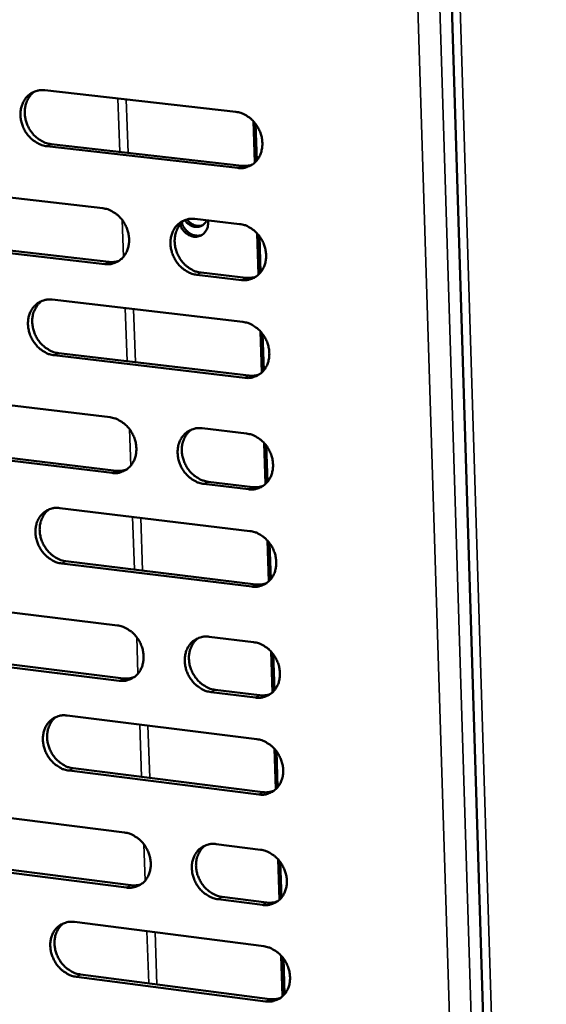
# Model space of a CAD drawing. Units: millimetres. Extents: x 65 to 5850, y 100 to 4100.
# Drawn here: x 5015 to 5068, y 2901 to 3000 of the extents above; entities that cross this region are included whole.
import ezdxf

# ---------------------------------------------------------------- set-up
doc = ezdxf.new("R2010")
doc.units = ezdxf.units.MM
doc.header["$LTSCALE"] = 20
doc.layers.add('Visible (ISO)', color=7, linetype='Continuous', lineweight=50)
doc.layers.add('Visible Narrow (ISO)', color=7, linetype='Continuous', lineweight=35)

msp = doc.modelspace()

# ---------------------------------------------------------------- linework, layer by layer
at = {"layer": 'Visible (ISO)'}
for p, q in [((5058.216, 3004.409), (5066.975, 2722.097)), ((5017.47, 2992.773), (5036.639, 2990.605)), ((5038.405, 2989.66), (5038.542, 2985.521)), ((5038.621, 2989.399), (5038.742, 2985.735)), ((5036.827, 2984.973), (5017.67, 2987.159)), ((5018.095, 2987.374), (5037.248, 2985.188)), ((5004.231, 2983.123), (5023.28, 2980.929)), ((5032.536, 2979.863), (5037.016, 2979.347)), ((5033.849, 2979.509), (5033.843, 2979.713)), ((5004.866, 2977.753), (5023.9, 2975.542)), ((5038.779, 2978.401), (5038.917, 2974.272)), ((5038.995, 2978.14), (5039.116, 2974.484)), ((5023.476, 2975.324), (5004.439, 2977.537)), ((5037.204, 2973.729), (5032.726, 2974.249)), ((5033.148, 2974.468), (5037.624, 2973.948)), ((5018.218, 2971.757), (5037.344, 2969.52)), ((5039.106, 2968.572), (5039.243, 2964.452)), ((5039.322, 2968.311), (5039.443, 2964.664)), ((5037.532, 2963.913), (5018.416, 2966.17)), ((5018.841, 2966.39), (5037.952, 2964.135)), ((5005.007, 2962.209), (5024.014, 2959.946)), ((5033.249, 2958.846), (5037.719, 2958.314)), ((5039.479, 2957.365), (5039.616, 2953.256)), ((5039.694, 2957.105), (5039.815, 2953.466)), ((5024.209, 2954.367), (5005.213, 2956.649)), ((5005.64, 2956.871), (5024.632, 2954.591)), ((5037.906, 2952.722), (5033.439, 2953.259)), ((5033.86, 2953.483), (5038.326, 2952.947)), ((5018.962, 2950.839), (5038.047, 2948.532)), ((5039.805, 2947.582), (5039.941, 2943.481)), ((5040.02, 2947.322), (5040.14, 2943.691)), ((5038.233, 2942.952), (5019.16, 2945.278)), ((5019.583, 2945.504), (5038.652, 2943.179)), ((5005.779, 2941.393), (5024.745, 2939.061)), ((5033.96, 2937.927), (5038.42, 2937.379)), ((5040.176, 2936.427), (5040.312, 2932.337)), ((5024.939, 2933.507), (5005.984, 2935.858)), ((5006.409, 2936.085), (5025.36, 2933.737)), ((5040.39, 2936.167), (5040.511, 2932.545)), ((5038.606, 2931.813), (5034.149, 2932.365)), ((5034.568, 2932.595), (5039.024, 2932.043)), ((5019.703, 2930.018), (5038.746, 2927.643)), ((5040.5, 2926.689), (5040.635, 2922.608)), ((5040.714, 2926.429), (5040.834, 2922.816)), ((5038.931, 2922.088), (5019.899, 2924.482)), ((5020.321, 2924.714), (5039.349, 2922.321)), ((5006.547, 2920.672), (5025.472, 2918.272)), ((5034.667, 2917.105), (5039.117, 2916.541)), ((5040.869, 2915.586), (5041.005, 2911.515)), ((5025.665, 2912.744), (5006.751, 2915.162)), ((5007.175, 2915.395), (5026.085, 2912.979)), ((5041.083, 2915.327), (5041.203, 2911.722)), ((5039.302, 2911.001), (5034.855, 2911.569)), ((5035.273, 2911.805), (5039.719, 2911.236)), ((5020.44, 2909.294), (5039.441, 2906.85)), ((5041.192, 2905.893), (5041.327, 2901.831)), ((5041.405, 2905.634), (5041.525, 2902.037)), ((5039.626, 2901.321), (5020.636, 2903.783)), ((5021.056, 2904.02), (5040.043, 2901.56))]:
    msp.add_line(p, q, dxfattribs=at)
at = {"layer": 'Visible (ISO)', "flags": 128}
for points in [[(5017.67, 2987.159, -0.037214), (5017.172, 2987.262, -0.05943), (5016.878, 2987.386, -0.017066), (5016.374, 2987.696, -0.036619), (5016.155, 2987.865, -0.033073), (5015.837, 2988.191, -0.033678), (5015.57, 2988.55, -0.032659), (5015.349, 2988.948, -0.032575), (5015.181, 2989.373, -0.034207), (5015.074, 2989.803, -0.033461), (5015.025, 2990.254, -0.037532), (5015.04, 2990.677, -0.036389), (5015.119, 2991.107, -0.042014), (5015.252, 2991.487, -0.040959), (5015.452, 2991.848, -0.046054), (5015.695, 2992.15, -0.045504), (5015.993, 2992.406, -0.047285), (5016.215, 2992.534, -0.023834), (5016.688, 2992.724, -0.068188), (5017.002, 2992.787, -0.046548), (5017.47, 2992.773)], [(5016.481, 2992.661, 0.039087), (5016.146, 2992.396, 0.06155), (5015.97, 2992.189, 0.018161), (5015.716, 2991.767, 0.038829), (5015.62, 2991.557, 0.034038), (5015.512, 2991.186, 0.035125), (5015.459, 2990.816, 0.031104), (5015.454, 2990.413, 0.03197), (5015.498, 2990.024, 0.029576), (5015.595, 2989.625, 0.029981), (5015.736, 2989.245, 0.029508), (5015.924, 2988.881, 0.029364), (5016.153, 2988.54, 0.030853), (5016.414, 2988.239, 0.030189), (5016.717, 2987.965, 0.033493), (5016.909, 2987.832, 0.014444), (5017.381, 2987.566, 0.055107), (5017.645, 2987.463, 0.033917), (5018.095, 2987.374)], [(5036.639, 2990.605, -0.037228), (5037.14, 2990.502, -0.059403), (5037.436, 2990.377, -0.017082), (5037.945, 2990.066, -0.036647), (5038.165, 2989.896, -0.033214), (5038.485, 2989.569, -0.03379), (5038.753, 2989.208, -0.03284), (5038.976, 2988.808, -0.032746), (5039.144, 2988.381, -0.034402), (5039.251, 2987.949, -0.033668), (5039.299, 2987.496, -0.037698), (5039.283, 2987.071, -0.036593), (5039.202, 2986.64, -0.042088), (5039.066, 2986.259, -0.041087), (5038.863, 2985.896, -0.045969), (5038.617, 2985.594, -0.04547), (5038.317, 2985.338, -0.047053), (5038.092, 2985.21, -0.023675), (5037.615, 2985.02, -0.067904), (5037.299, 2984.957, -0.046322), (5036.827, 2984.973)], [(5037.248, 2985.188, 0.03003), (5037.512, 2985.173, 0.03003), (5037.775, 2985.189, 0.029337), (5038.029, 2985.235, 0.029337), (5038.275, 2985.31)], [(5023.28, 2980.929, -0.037146), (5023.778, 2980.825, -0.059333), (5024.073, 2980.701, -0.017026), (5024.578, 2980.39, -0.036556), (5024.797, 2980.221, -0.033079), (5025.116, 2979.895, -0.033662), (5025.383, 2979.535, -0.032716), (5025.605, 2979.137, -0.032615), (5025.773, 2978.712, -0.034316), (5025.879, 2978.281, -0.033563), (5025.928, 2977.831, -0.037681), (5025.913, 2977.408, -0.03655), (5025.833, 2976.979, -0.042168), (5025.698, 2976.6, -0.041148), (5025.498, 2976.24, -0.046139), (5025.253, 2975.939, -0.045637), (5024.955, 2975.685, -0.047233), (5024.732, 2975.558, -0.023792), (5024.259, 2975.37, -0.068057), (5023.944, 2975.308, -0.046477), (5023.476, 2975.324)], [(5032.726, 2974.249, -0.0371), (5032.227, 2974.354, -0.05925), (5031.932, 2974.478, -0.016978), (5031.425, 2974.79, -0.036513), (5031.206, 2974.959, -0.033086), (5030.887, 2975.286, -0.033661), (5030.62, 2975.645, -0.032749), (5030.398, 2976.044, -0.03264), (5030.23, 2976.469, -0.034357), (5030.124, 2976.9, -0.033597), (5030.075, 2977.351, -0.03771), (5030.091, 2977.774, -0.036574), (5030.171, 2978.204, -0.042163), (5030.306, 2978.583, -0.041132), (5030.507, 2978.944, -0.046086), (5030.752, 2979.245, -0.045564), (5031.051, 2979.5, -0.047155), (5031.275, 2979.628, -0.023721), (5031.75, 2979.817, -0.067976), (5032.066, 2979.879, -0.046407), (5032.536, 2979.863)], [(5031.51, 2979.743, 0.043149), (5031.142, 2979.439, 0.066718), (5030.952, 2979.195, 0.021569), (5030.699, 2978.714, 0.042684), (5030.603, 2978.456, 0.037003), (5030.517, 2978.026, 0.03815), (5030.497, 2977.601, 0.033909), (5030.541, 2977.147, 0.034692), (5030.644, 2976.713, 0.032877), (5030.811, 2976.283, 0.033005), (5031.031, 2975.88, 0.03387), (5031.299, 2975.517, 0.033303), (5031.618, 2975.186, 0.036739), (5031.839, 2975.014, 0.017175), (5032.348, 2974.699, 0.059556), (5032.645, 2974.573, 0.037339), (5033.148, 2974.468)], [(5033.724, 2979.726, -0.049249), (5033.598, 2979.498, -0.070854), (5033.475, 2979.365, -0.026127), (5033.25, 2979.199, -0.050199), (5033.12, 2979.132, -0.048861), (5032.912, 2979.071, -0.049301), (5032.698, 2979.053, -0.043869), (5032.471, 2979.076, -0.044877), (5032.256, 2979.137, -0.038701), (5032.119, 2979.202, -0.017916), (5031.843, 2979.374, -0.057512), (5031.69, 2979.505, -0.038505), (5031.505, 2979.739)], [(5031.731, 2979.812, 0.0376), (5031.917, 2979.588, 0.056482), (5032.066, 2979.464, 0.017174), (5032.338, 2979.299, 0.037782), (5032.469, 2979.238, 0.043692), (5032.613, 2979.198, 0.022524), (5032.9, 2979.158, 0.068079), (5033.065, 2979.165, 0.044229), (5033.311, 2979.232)], [(5031.034, 2979.304, 0.03758), (5031.172, 2978.981, 0.057124), (5031.3, 2978.789, 0.017421), (5031.563, 2978.502, 0.037327), (5031.699, 2978.382, 0.042306), (5031.927, 2978.239, 0.041124), (5032.182, 2978.133, 0.047873), (5032.431, 2978.078, 0.046997), (5032.69, 2978.071, 0.052174), (5032.933, 2978.113, 0.051906), (5033.162, 2978.204, 0.051898), (5033.368, 2978.341, 0.05215), (5033.541, 2978.516, 0.046971), (5033.634, 2978.66, 0.023526), (5033.779, 2978.97, 0.065453), (5033.837, 2979.188, 0.045815), (5033.849, 2979.509)], [(5033.255, 2978.258, -0.046496), (5032.971, 2978.18, -0.070867), (5032.777, 2978.173, -0.024541), (5032.449, 2978.224, -0.045813), (5032.278, 2978.276, -0.039417), (5032.033, 2978.4, -0.04057), (5031.816, 2978.557, -0.036296), (5031.69, 2978.681, -0.016673), (5031.446, 2978.98, -0.056195), (5031.33, 2979.174, -0.036616), (5031.21, 2979.498)], [(5037.016, 2979.347, -0.037131), (5037.516, 2979.243, -0.05928), (5037.812, 2979.118, -0.01701), (5038.32, 2978.806, -0.036548), (5038.54, 2978.637, -0.03315), (5038.859, 2978.31, -0.033716), (5039.128, 2977.949, -0.03282), (5039.349, 2977.55, -0.03271), (5039.518, 2977.124, -0.03443), (5039.624, 2976.692, -0.03368), (5039.672, 2976.241, -0.037776), (5039.656, 2975.816, -0.036661), (5039.575, 2975.387, -0.042202), (5039.439, 2975.007, -0.041202), (5039.237, 2974.646, -0.046072), (5038.991, 2974.344, -0.045585), (5038.691, 2974.09, -0.047083), (5038.467, 2973.962, -0.02368), (5037.99, 2973.774, -0.06788), (5037.674, 2973.712, -0.046334), (5037.204, 2973.729)], [(5023.9, 2975.542, 0.030143), (5024.162, 2975.526, 0.030143), (5024.423, 2975.541, 0.029425), (5024.675, 2975.587, 0.029425), (5024.92, 2975.661)], [(5037.624, 2973.948, 0.030541), (5037.891, 2973.931, 0.030541), (5038.159, 2973.948, 0.029813), (5038.416, 2973.995, 0.029813), (5038.665, 2974.072)], [(5018.416, 2966.17, -0.037033), (5017.92, 2966.275, -0.0592), (5017.627, 2966.399, -0.016933), (5017.123, 2966.71, -0.036434), (5016.905, 2966.879, -0.032954), (5016.588, 2967.205, -0.033539), (5016.321, 2967.563, -0.032621), (5016.101, 2967.96, -0.032507), (5015.933, 2968.384, -0.034259), (5015.827, 2968.812, -0.033482), (5015.778, 2969.261, -0.037676), (5015.792, 2969.682, -0.036514), (5015.871, 2970.11, -0.042226), (5016.005, 2970.487, -0.041175), (5016.204, 2970.846, -0.046248), (5016.447, 2971.145, -0.045719), (5016.744, 2971.398, -0.047342), (5016.966, 2971.525, -0.023844), (5017.437, 2971.712, -0.068143), (5017.751, 2971.774, -0.046571), (5018.218, 2971.757)], [(5017.201, 2971.64, 0.043179), (5016.837, 2971.337, 0.066802), (5016.649, 2971.095, 0.021597), (5016.399, 2970.617, 0.0427), (5016.305, 2970.36, 0.036903), (5016.221, 2969.932, 0.038074), (5016.202, 2969.509, 0.033763), (5016.247, 2969.057, 0.034562), (5016.351, 2968.626, 0.03272), (5016.517, 2968.198, 0.032851), (5016.736, 2967.798, 0.033727), (5017.003, 2967.436, 0.033149), (5017.321, 2967.107, 0.036637), (5017.54, 2966.935, 0.017109), (5018.046, 2966.621, 0.059474), (5018.341, 2966.496, 0.037247), (5018.841, 2966.39)], [(5037.344, 2969.52, -0.037046), (5037.845, 2969.414, -0.059173), (5038.14, 2969.29, -0.016948), (5038.648, 2968.977, -0.036462), (5038.867, 2968.808, -0.033095), (5039.186, 2968.481, -0.033651), (5039.454, 2968.121, -0.032802), (5039.676, 2967.722, -0.032678), (5039.844, 2967.296, -0.034454), (5039.95, 2966.866, -0.033689), (5039.998, 2966.415, -0.037844), (5039.982, 2965.992, -0.03672), (5039.901, 2965.563, -0.042301), (5039.765, 2965.184, -0.041304), (5039.564, 2964.824, -0.046162), (5039.318, 2964.524, -0.045684), (5039.018, 2964.271, -0.047108), (5038.794, 2964.144, -0.023684), (5038.318, 2963.957, -0.067859), (5038.002, 2963.896, -0.046344), (5037.532, 2963.913)], [(5037.952, 2964.135, 0.030984), (5038.223, 2964.118, 0.030984), (5038.493, 2964.135, 0.030225), (5038.754, 2964.183, 0.030225), (5039.006, 2964.263)], [(5024.014, 2959.946, -0.036966), (5024.511, 2959.84, -0.059103), (5024.805, 2959.716, -0.016892), (5025.31, 2959.404, -0.036371), (5025.528, 2959.235, -0.032961), (5025.845, 2958.909, -0.033524), (5026.112, 2958.55, -0.032678), (5026.333, 2958.153, -0.032547), (5026.501, 2957.729, -0.034367), (5026.607, 2957.301, -0.033584), (5026.655, 2956.852, -0.037826), (5026.64, 2956.431, -0.036676), (5026.561, 2956.004, -0.042381), (5026.426, 2955.627, -0.041365), (5026.226, 2955.27, -0.046333), (5025.983, 2954.971, -0.045851), (5025.685, 2954.72, -0.047288), (5025.463, 2954.594, -0.0238), (5024.99, 2954.409, -0.06801), (5024.676, 2954.349, -0.046499), (5024.209, 2954.367)], [(5033.439, 2953.259, -0.03692), (5032.941, 2953.365, -0.05902), (5032.646, 2953.49, -0.016845), (5032.14, 2953.802, -0.036329), (5031.922, 2953.972, -0.032967), (5031.604, 2954.298, -0.033522), (5031.337, 2954.657, -0.032711), (5031.116, 2955.054, -0.032572), (5030.948, 2955.479, -0.034408), (5030.842, 2955.907, -0.033618), (5030.794, 2956.357, -0.037855), (5030.809, 2956.778, -0.0367), (5030.889, 2957.205, -0.042376), (5031.024, 2957.582, -0.041349), (5031.225, 2957.94, -0.04628), (5031.47, 2958.239, -0.045778), (5031.768, 2958.491, -0.04721), (5031.991, 2958.618, -0.023729), (5032.466, 2958.804, -0.06793), (5032.781, 2958.864, -0.046429), (5033.249, 2958.846)], [(5032.197, 2958.72, 0.042949), (5031.836, 2958.414, 0.066493), (5031.651, 2958.171, 0.021399), (5031.405, 2957.691, 0.042488), (5031.313, 2957.436, 0.036796), (5031.231, 2957.008, 0.037952), (5031.215, 2956.587, 0.033689), (5031.262, 2956.137, 0.034484), (5031.368, 2955.708, 0.032627), (5031.535, 2955.283, 0.03277), (5031.756, 2954.884, 0.033571), (5032.023, 2954.524, 0.033017), (5032.341, 2954.198, 0.03638), (5032.559, 2954.028, 0.016889), (5033.066, 2953.715, 0.059088), (5033.36, 2953.589, 0.036974), (5033.86, 2953.483)], [(5037.719, 2958.314, -0.03695), (5038.219, 2958.208, -0.05905), (5038.514, 2958.083, -0.016877), (5039.021, 2957.77, -0.036364), (5039.24, 2957.601, -0.033032), (5039.559, 2957.274, -0.033577), (5039.827, 2956.914, -0.032782), (5040.048, 2956.516, -0.032642), (5040.216, 2956.091, -0.034482), (5040.322, 2955.661, -0.033701), (5040.37, 2955.211, -0.037921), (5040.354, 2954.79, -0.036788), (5040.273, 2954.362, -0.042414), (5040.137, 2953.984, -0.041419), (5039.936, 2953.626, -0.046265), (5039.69, 2953.327, -0.045798), (5039.391, 2953.075, -0.047137), (5039.167, 2952.949, -0.023688), (5038.691, 2952.764, -0.067834), (5038.376, 2952.703, -0.046354), (5037.906, 2952.722)], [(5024.632, 2954.591, 0.031084), (5024.901, 2954.573, 0.031084), (5025.17, 2954.59, 0.0303), (5025.428, 2954.637, 0.0303), (5025.679, 2954.716)], [(5038.326, 2952.947, 0.031487), (5038.6, 2952.929, 0.031487), (5038.875, 2952.946, 0.030692), (5039.139, 2952.996, 0.030692), (5039.394, 2953.078)], [(5019.16, 2945.278, -0.036853), (5018.664, 2945.385, -0.05897), (5018.372, 2945.509, -0.0168), (5017.868, 2945.821, -0.036251), (5017.652, 2945.99, -0.032837), (5017.335, 2946.315, -0.033402), (5017.069, 2946.673, -0.032583), (5016.849, 2947.069, -0.03244), (5016.682, 2947.491, -0.034311), (5016.576, 2947.918, -0.033503), (5016.527, 2948.365, -0.03782), (5016.541, 2948.784, -0.03664), (5016.62, 2949.209, -0.042439), (5016.753, 2949.585, -0.041392), (5016.952, 2949.941, -0.046443), (5017.195, 2950.238, -0.045934), (5017.491, 2950.488, -0.047397), (5017.713, 2950.614, -0.023852), (5018.183, 2950.798, -0.068096), (5018.497, 2950.858, -0.046592), (5018.962, 2950.839)], [(5017.919, 2950.716, 0.04298), (5017.562, 2950.412, 0.066579), (5017.379, 2950.17, 0.021428), (5017.136, 2949.693, 0.042505), (5017.045, 2949.439, 0.036697), (5016.966, 2949.013, 0.037878), (5016.951, 2948.594, 0.033546), (5016.999, 2948.147, 0.034356), (5017.104, 2947.72, 0.032474), (5017.272, 2947.297, 0.032619), (5017.491, 2946.9, 0.033432), (5017.757, 2946.542, 0.032868), (5018.074, 2946.217, 0.036282), (5018.291, 2946.048, 0.016826), (5018.794, 2945.735, 0.05901), (5019.087, 2945.61, 0.036885), (5019.583, 2945.504)], [(5038.047, 2948.532, -0.036867), (5038.546, 2948.425, -0.058943), (5038.84, 2948.3, -0.016815), (5039.347, 2947.987, -0.036279), (5039.566, 2947.817, -0.032976), (5039.884, 2947.491, -0.033513), (5040.152, 2947.131, -0.032764), (5040.373, 2946.734, -0.03261), (5040.54, 2946.309, -0.034506), (5040.646, 2945.881, -0.033711), (5040.694, 2945.431, -0.037989), (5040.678, 2945.011, -0.036847), (5040.598, 2944.584, -0.042514), (5040.462, 2944.207, -0.041521), (5040.261, 2943.85, -0.046355), (5040.015, 2943.552, -0.045898), (5039.716, 2943.302, -0.047161), (5039.493, 2943.177, -0.023691), (5039.018, 2942.993, -0.067811), (5038.702, 2942.933, -0.046363), (5038.233, 2942.952)], [(5038.652, 2943.179, 0.031924), (5038.93, 2943.161, 0.031924), (5039.208, 2943.179, 0.031096), (5039.475, 2943.23, 0.031096), (5039.733, 2943.314)], [(5024.745, 2939.061, -0.036787), (5025.241, 2938.953, -0.058874), (5025.534, 2938.828, -0.01676), (5026.038, 2938.515, -0.036189), (5026.255, 2938.346, -0.032843), (5026.572, 2938.021, -0.033387), (5026.838, 2937.662, -0.032641), (5027.058, 2937.267, -0.03248), (5027.226, 2936.843, -0.034419), (5027.332, 2936.417, -0.033605), (5027.38, 2935.97, -0.03797), (5027.365, 2935.551, -0.036803), (5027.285, 2935.127, -0.042594), (5027.151, 2934.752, -0.041583), (5026.952, 2934.397, -0.046527), (5026.708, 2934.101, -0.046065), (5026.412, 2933.853, -0.04734), (5026.189, 2933.728, -0.023806), (5025.718, 2933.546, -0.067961), (5025.404, 2933.487, -0.046518), (5024.939, 2933.507)], [(5034.149, 2932.365, -0.036741), (5033.651, 2932.473, -0.058792), (5033.358, 2932.599, -0.016714), (5032.852, 2932.913, -0.036147), (5032.635, 2933.082, -0.03285), (5032.318, 2933.407, -0.033385), (5032.051, 2933.766, -0.032673), (5031.831, 2934.162, -0.032504), (5031.664, 2934.585, -0.03446), (5031.558, 2935.012, -0.033639), (5031.51, 2935.46, -0.038), (5031.525, 2935.879, -0.036827), (5031.605, 2936.303, -0.042589), (5031.739, 2936.678, -0.041567), (5031.94, 2937.034, -0.046473), (5032.184, 2937.331, -0.045992), (5032.482, 2937.58, -0.047263), (5032.704, 2937.705, -0.023736), (5033.178, 2937.888, -0.067881), (5033.493, 2937.947, -0.046448), (5033.96, 2937.927)], [(5032.881, 2937.794, 0.042752), (5032.527, 2937.488, 0.066272), (5032.347, 2937.244, 0.021232), (5032.108, 2936.766, 0.042295), (5032.019, 2936.513, 0.036588), (5031.943, 2936.089, 0.037755), (5031.93, 2935.671, 0.03347), (5031.98, 2935.225, 0.034276), (5032.088, 2934.801, 0.032377), (5032.256, 2934.38, 0.032536), (5032.477, 2933.986, 0.033274), (5032.744, 2933.63, 0.032735), (5033.06, 2933.306, 0.036026), (5033.276, 2933.139, 0.016609), (5033.78, 2932.827, 0.058626), (5034.072, 2932.703, 0.036613), (5034.568, 2932.595)], [(5038.42, 2937.379, -0.036771), (5038.919, 2937.271, -0.058822), (5039.213, 2937.146, -0.016745), (5039.719, 2936.832, -0.036181), (5039.937, 2936.663, -0.032914), (5040.255, 2936.337, -0.033439), (5040.522, 2935.977, -0.032744), (5040.743, 2935.58, -0.032574), (5040.911, 2935.156, -0.034533), (5041.016, 2934.728, -0.033722), (5041.064, 2934.28, -0.038067), (5041.048, 2933.86, -0.036915), (5040.968, 2933.435, -0.042628), (5040.832, 2933.06, -0.041637), (5040.631, 2932.704, -0.046458), (5040.386, 2932.407, -0.046011), (5040.087, 2932.158, -0.047189), (5039.864, 2932.034, -0.023695), (5039.389, 2931.851, -0.067785), (5039.074, 2931.792, -0.046373), (5038.606, 2931.813)], [(5025.36, 2933.737, 0.032012), (5025.636, 2933.718, 0.032012), (5025.912, 2933.735, 0.031159), (5026.177, 2933.785, 0.031159), (5026.434, 2933.868)], [(5039.024, 2932.043, 0.032419), (5039.306, 2932.024, 0.032419), (5039.588, 2932.042, 0.031554), (5039.858, 2932.095, 0.031554), (5040.119, 2932.18)], [(5019.899, 2924.482, -0.036675), (5019.405, 2924.591, -0.058741), (5019.113, 2924.716, -0.016669), (5018.611, 2925.029, -0.03607), (5018.395, 2925.198, -0.03272), (5018.079, 2925.522, -0.033266), (5017.814, 2925.88, -0.032546), (5017.594, 2926.274, -0.032373), (5017.427, 2926.696, -0.034362), (5017.321, 2927.121, -0.033524), (5017.273, 2927.566, -0.037965), (5017.287, 2927.983, -0.036766), (5017.366, 2928.406, -0.042652), (5017.499, 2928.779, -0.041609), (5017.697, 2929.133, -0.046637), (5017.939, 2929.427, -0.046148), (5018.235, 2929.675, -0.047449), (5018.456, 2929.799, -0.023858), (5018.926, 2929.98, -0.068047), (5019.239, 2930.039, -0.046611), (5019.703, 2930.018)], [(5018.634, 2929.889, 0.042785), (5018.284, 2929.583, 0.066359), (5018.106, 2929.342, 0.021262), (5017.87, 2928.866, 0.042312), (5017.782, 2928.614, 0.036491), (5017.707, 2928.192, 0.037682), (5017.696, 2927.777, 0.033329), (5017.747, 2927.333, 0.034151), (5017.855, 2926.911, 0.032228), (5018.023, 2926.492, 0.032388), (5018.243, 2926.1, 0.033139), (5018.508, 2925.745, 0.03259), (5018.823, 2925.423, 0.035932), (5019.038, 2925.257, 0.016549), (5019.539, 2924.946, 0.058551), (5019.829, 2924.821, 0.036528), (5020.321, 2924.714)], [(5038.746, 2927.643, -0.036688), (5039.244, 2927.534, -0.058715), (5039.538, 2927.408, -0.016684), (5040.044, 2927.094, -0.036097), (5040.261, 2926.925, -0.032859), (5040.579, 2926.599, -0.033375), (5040.846, 2926.24, -0.032726), (5041.066, 2925.843, -0.032542), (5041.234, 2925.42, -0.034557), (5041.339, 2924.993, -0.033732), (5041.387, 2924.545, -0.038135), (5041.371, 2924.127, -0.036974), (5041.291, 2923.703, -0.042728), (5041.155, 2923.328, -0.041739), (5040.954, 2922.974, -0.046548), (5040.709, 2922.678, -0.04611), (5040.411, 2922.43, -0.047212), (5040.188, 2922.306, -0.023697), (5039.714, 2922.125, -0.067761), (5039.399, 2922.067, -0.046381), (5038.931, 2922.088)], [(5039.349, 2922.321, 0.03285), (5039.634, 2922.302, 0.03285), (5039.919, 2922.32, 0.03195), (5040.192, 2922.374, 0.03195), (5040.456, 2922.462)], [(5025.472, 2918.272, -0.036609), (5025.967, 2918.163, -0.058646), (5026.259, 2918.037, -0.016629), (5026.763, 2917.723, -0.036007), (5026.979, 2917.554, -0.032727), (5027.295, 2917.229, -0.033251), (5027.561, 2916.871, -0.032603), (5027.78, 2916.477, -0.032412), (5027.947, 2916.055, -0.03447), (5028.053, 2915.63, -0.033626), (5028.101, 2915.184, -0.038115), (5028.086, 2914.768, -0.03693), (5028.007, 2914.346, -0.042808), (5027.873, 2913.974, -0.041801), (5027.674, 2913.621, -0.04672), (5027.431, 2913.328, -0.046278), (5027.135, 2913.082, -0.047391), (5026.913, 2912.959, -0.023812), (5026.442, 2912.779, -0.06791), (5026.129, 2912.722, -0.046535), (5025.665, 2912.744)], [(5034.855, 2911.569, -0.036564), (5034.358, 2911.679, -0.058564), (5034.066, 2911.805, -0.016583), (5033.561, 2912.119, -0.035965), (5033.345, 2912.288, -0.032733), (5033.028, 2912.613, -0.033249), (5032.762, 2912.972, -0.032635), (5032.543, 2913.367, -0.032436), (5032.375, 2913.789, -0.034511), (5032.27, 2914.214, -0.03366), (5032.222, 2914.66, -0.038145), (5032.237, 2915.076, -0.036954), (5032.317, 2915.499, -0.042802), (5032.451, 2915.872, -0.041785), (5032.651, 2916.225, -0.046666), (5032.895, 2916.519, -0.046205), (5033.192, 2916.766, -0.047314), (5033.414, 2916.889, -0.023742), (5033.886, 2917.069, -0.067831), (5034.201, 2917.127, -0.046465), (5034.667, 2917.105)], [(5033.563, 2916.966, 0.042558), (5033.216, 2916.658, 0.066055), (5033.04, 2916.415, 0.021068), (5032.808, 2915.939, 0.042103), (5032.723, 2915.687, 0.036381), (5032.651, 2915.266, 0.037558), (5032.642, 2914.853, 0.03325), (5032.695, 2914.411, 0.034068), (5032.805, 2913.991, 0.03213), (5032.974, 2913.574, 0.032302), (5033.195, 2913.185, 0.032981), (5033.461, 2912.832, 0.032455), (5033.776, 2912.512, 0.035677), (5033.989, 2912.347, 0.016334), (5034.491, 2912.037, 0.058168), (5034.78, 2911.913, 0.036258), (5035.273, 2911.805)], [(5039.117, 2916.541, -0.036594), (5039.615, 2916.432, -0.058594), (5039.908, 2916.306, -0.016614), (5040.414, 2915.991, -0.036), (5040.631, 2915.822, -0.032796), (5040.948, 2915.496, -0.033302), (5041.215, 2915.137, -0.032706), (5041.435, 2914.741, -0.032506), (5041.602, 2914.318, -0.034585), (5041.708, 2913.893, -0.033743), (5041.755, 2913.446, -0.038213), (5041.74, 2913.028, -0.037042), (5041.659, 2912.605, -0.042842), (5041.524, 2912.232, -0.041856), (5041.323, 2911.879, -0.04665), (5041.078, 2911.585, -0.046224), (5040.78, 2911.338, -0.047239), (5040.558, 2911.215, -0.0237), (5040.084, 2911.036, -0.067734), (5039.769, 2910.978, -0.04639), (5039.302, 2911.001)], [(5026.085, 2912.979, 0.032927), (5026.368, 2912.959, 0.032927), (5026.651, 2912.977, 0.032001), (5026.922, 2913.029, 0.032001), (5027.184, 2913.116)], [(5039.719, 2911.236, 0.033339), (5040.008, 2911.217, 0.033339), (5040.297, 2911.235, 0.032399), (5040.573, 2911.29, 0.032399), (5040.839, 2911.38)], [(5020.636, 2903.783, -0.036498), (5020.142, 2903.893, -0.058514), (5019.851, 2904.019, -0.016539), (5019.349, 2904.333, -0.035889), (5019.134, 2904.501, -0.032605), (5018.82, 2904.825, -0.03313), (5018.555, 2905.182, -0.032508), (5018.336, 2905.576, -0.032306), (5018.169, 2905.996, -0.034413), (5018.064, 2906.419, -0.033545), (5018.015, 2906.863, -0.038109), (5018.029, 2907.278, -0.036892), (5018.108, 2907.699, -0.042865), (5018.241, 2908.069, -0.041828), (5018.439, 2908.42, -0.04683), (5018.68, 2908.713, -0.046362), (5018.975, 2908.958, -0.0475), (5019.196, 2909.081, -0.023863), (5019.665, 2909.259, -0.067995), (5019.978, 2909.316, -0.046627), (5020.44, 2909.294)], [(5019.346, 2909.158, 0.042592), (5019.003, 2908.851, 0.066142), (5018.829, 2908.61, 0.021098), (5018.601, 2908.136, 0.042121), (5018.517, 2907.886, 0.036285), (5018.446, 2907.467, 0.037487), (5018.438, 2907.056, 0.033112), (5018.492, 2906.616, 0.033945), (5018.601, 2906.198, 0.031984), (5018.771, 2905.783, 0.032158), (5018.991, 2905.396, 0.03285), (5019.255, 2905.045, 0.032314), (5019.569, 2904.726, 0.035587), (5019.781, 2904.561, 0.016277), (5020.28, 2904.252, 0.058098), (5020.567, 2904.128, 0.036177), (5021.056, 2904.02)], [(5039.441, 2906.85, -0.036511), (5039.939, 2906.74, -0.058488), (5040.232, 2906.613, -0.016554), (5040.737, 2906.298, -0.035916), (5040.954, 2906.129, -0.032742), (5041.27, 2905.803, -0.033239), (5041.537, 2905.445, -0.032688), (5041.757, 2905.05, -0.032474), (5041.924, 2904.627, -0.034609), (5042.029, 2904.202, -0.033753), (5042.077, 2903.756, -0.038281), (5042.061, 2903.34, -0.037102), (5041.981, 2902.918, -0.042942), (5041.846, 2902.546, -0.041958), (5041.645, 2902.194, -0.04674), (5041.4, 2901.9, -0.046323), (5041.103, 2901.655, -0.047261), (5040.88, 2901.533, -0.023702), (5040.407, 2901.355, -0.067709), (5040.092, 2901.298, -0.046397), (5039.626, 2901.321)], [(5040.043, 2901.56, 0.033763), (5040.335, 2901.539, 0.033763), (5040.627, 2901.558, 0.032787), (5040.905, 2901.614, 0.032787), (5041.174, 2901.706)]]:
    msp.add_lwpolyline(points, format="xyb", dxfattribs=at)
at = {"layer": 'Visible Narrow (ISO)'}
for p, q in [((5054.788, 3004.787), (5063.648, 2722.637)), ((5056.992, 3004.544), (5065.787, 2722.29)), ((5059.06, 3004.316), (5067.794, 2721.965)), ((5024.996, 2986.586), (5024.81, 2991.943)), ((5025.825, 2986.492), (5025.639, 2991.849)), ((5017.67, 2987.159), (5018.095, 2987.374)), ((5036.827, 2984.973), (5037.248, 2985.188)), ((5025.362, 2976.06), (5025.234, 2979.748)), ((5023.476, 2975.324), (5023.9, 2975.542)), ((5032.726, 2974.249), (5033.148, 2974.468)), ((5037.204, 2973.729), (5037.624, 2973.948)), ((5025.726, 2965.577), (5025.541, 2970.9)), ((5026.553, 2965.48), (5026.369, 2970.804)), ((5018.416, 2966.17), (5018.841, 2966.39)), ((5037.532, 2963.913), (5037.952, 2964.135)), ((5026.091, 2955.091), (5025.963, 2958.763)), ((5024.209, 2954.367), (5024.632, 2954.591)), ((5033.439, 2953.259), (5033.86, 2953.483)), ((5037.906, 2952.722), (5038.326, 2952.947)), ((5026.453, 2944.666), (5026.27, 2949.956)), ((5027.278, 2944.566), (5027.095, 2949.856)), ((5019.16, 2945.278), (5019.583, 2945.504)), ((5038.233, 2942.952), (5038.652, 2943.179)), ((5026.817, 2934.22), (5026.69, 2937.875)), ((5024.939, 2933.507), (5025.36, 2933.737)), ((5034.149, 2932.365), (5034.568, 2932.595)), ((5038.606, 2931.813), (5039.024, 2932.043)), ((5027.177, 2923.852), (5026.994, 2929.109)), ((5028, 2923.748), (5027.818, 2929.006)), ((5019.899, 2924.482), (5020.321, 2924.714)), ((5038.931, 2922.088), (5039.349, 2922.321)), ((5027.539, 2913.446), (5027.412, 2917.083)), ((5025.665, 2912.744), (5026.085, 2912.979)), ((5034.855, 2911.569), (5035.273, 2911.805)), ((5039.302, 2911.001), (5039.719, 2911.236)), ((5027.897, 2903.134), (5027.716, 2908.358)), ((5028.719, 2903.027), (5028.538, 2908.252)), ((5020.636, 2903.783), (5021.056, 2904.02)), ((5039.626, 2901.321), (5040.043, 2901.56))]:
    msp.add_line(p, q, dxfattribs=at)

doc.saveas('drawing.dxf')
